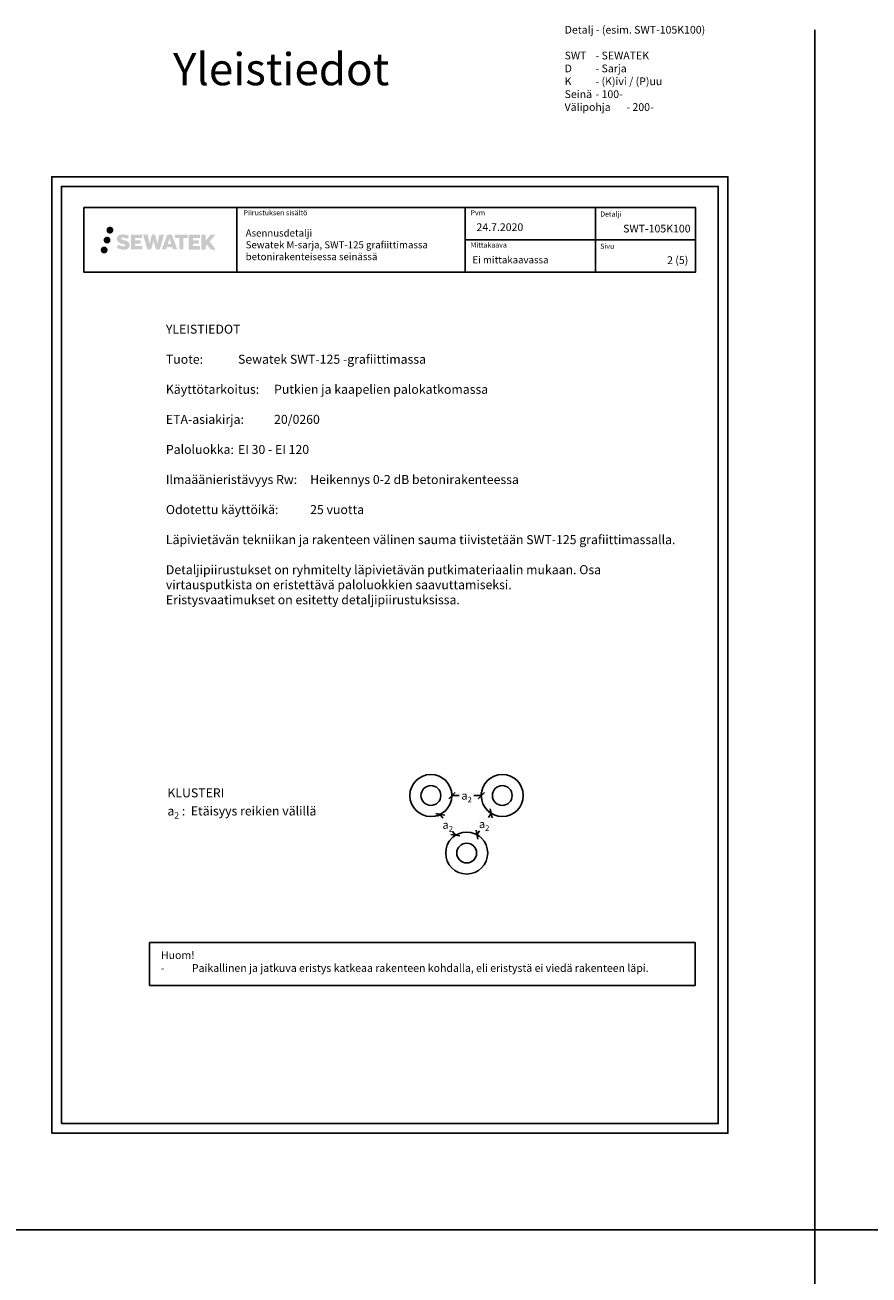
# Model space of a CAD drawing. Units: millimetres. Extents: x -8182 to 2595, y -12029 to -5924.
# Drawn here: x -6644 to -5333, y -7865 to -5924 of the extents above; entities that cross this region are included whole.
import ezdxf
from ezdxf.enums import TextEntityAlignment as Align

# ---------------------------------------------------------------- set-up
doc = ezdxf.new("R2010")
doc.units = ezdxf.units.MM
doc.header["$LTSCALE"] = 5
doc.header["$MEASUREMENT"] = 0
doc.linetypes.add('DASHDOT', pattern=[9, 5, -2, 0, -2])
doc.layers.get('Defpoints').update_dxf_attribs({"color": 253})
doc.styles.add('_Mittaviivat', font='verdana.ttf', dxfattribs={"height": 9})
doc.styles.add('_Teksti 11', font='verdana.ttf', dxfattribs={"height": 11})
doc.styles.add('_Teksti 12', font='verdana.ttf', dxfattribs={"height": 12})
doc.styles.add('_Teksti 14', font='verdana.ttf', dxfattribs={"height": 14})
doc.styles.add('_Teksti 8', font='verdana.ttf', dxfattribs={"height": 8})
doc.styles.add('Teksti', font='simplex.shx', dxfattribs={"width": 0.8})
doc.styles.add('Teksti 50', font='simplex.shx', dxfattribs={"width": 0.8, "height": 50})
doc.dimstyles.new('Mitta 2', dxfattribs={"dimtxt": 10, "dimasz": 10, "dimexe": 5, "dimexo": 0, "dimgap": 4, "dimtad": 0, "dimtih": 1, "dimtoh": 1, "dimdec": 4, "dimzin": 0, "dimdsep": 46, "dimtxsty": 'Teksti', "dimblk": 'OBLIQUE', "dimcen": 0, "dimclrd": 256, "dimclre": 256, "dimclrt": 256, "dimadec": 0, "dimazin": 0, "dimtfac": 1, "dimtdec": 4, "dimtofl": 0, "dimtmove": 0, "dimatfit": 3, "dimldrblk": 'OBLIQUE', "dimfxl": 10, "dimfxlon": 1, "dimtolj": 1, "dimtzin": 0, "dimlwd": -1, "dimlwe": -1, "dimarcsym": 0})

# ---------------------------------------------------------------- blocks, each defined once
blk = doc.blocks.new('_Oblique')
at = {"color": 0, "linetype": 'ByBlock', "lineweight": -2}
blk.add_line((-0.5, -0.5), (0.5, 0.5), dxfattribs=at)
blk = doc.blocks.new('*D6')
at = {"transparency": 16777216}
for p, q in [((-5980.6, -7120.3), (-5980.6, -7115.3)), ((-5980.6, -7120.3), (-5969.3, -7120.3)), ((-5935, -7120.3), (-5946.4, -7120.3)), ((-5935, -7120.3), (-5935, -7115.3))]:
    blk.add_line(p, q, dxfattribs=at)
at = {"layer": 'Defpoints', "color": 0, "transparency": 16777216}
for p in [(-5980.6, -7120.3), (-5935, -7120.3), (-5935, -7120.3)]:
    blk.add_point(p, dxfattribs=at)
at = {"transparency": 16777216, "xscale": 10, "yscale": 10, "zscale": 10, "rotation": 180}
blk.add_blockref('_Oblique', (-5980.6, -7120.3), dxfattribs=at)
at = {"transparency": 16777216, "xscale": 10, "yscale": 10, "zscale": 10}
blk.add_blockref('_Oblique', (-5935, -7120.3), dxfattribs=at)
at = {"transparency": 16777216, "insert": (-5957.8, -7120.3), "char_height": 9, "attachment_point": 5, "style": '_Mittaviivat'}
blk.add_mtext('\\A1;{\\H1.4x;a\\H0.7x;\\S^ 2;}', dxfattribs=at)
blk = doc.blocks.new('*D7')
at = {"transparency": 16777216}
for p, q in [((-5998.8, -7149.4), (-6002.8, -7152.4)), ((-5998.8, -7149.4), (-5994.6, -7155.2)), ((-5975.3, -7181.8), (-5979.5, -7176)), ((-5975.3, -7181.8), (-5979.4, -7184.7))]:
    blk.add_line(p, q, dxfattribs=at)
at = {"layer": 'Defpoints', "color": 0, "transparency": 16777216}
for p in [(-5998.8, -7149.4), (-5975.3, -7181.8), (-5975.3, -7181.8)]:
    blk.add_point(p, dxfattribs=at)
at = {"transparency": 16777216, "xscale": 10, "yscale": 10, "zscale": 10}
for p, rotation in [((-5998.8, -7149.4), 125.9605171966398), ((-5975.3, -7181.8), 305.9605171966398)]:
    blk.add_blockref('_Oblique', p, dxfattribs=dict(at, rotation=rotation))
at = {"transparency": 16777216, "insert": (-5987.1, -7165.6), "char_height": 9, "attachment_point": 5, "style": '_Mittaviivat'}
blk.add_mtext('\\A1;{\\H1.4x;a\\H0.7x;\\S^ 2;}', dxfattribs=at)
blk = doc.blocks.new('*D8')
at = {"transparency": 16777216}
for p, q in [((-5919.6, -7147.9), (-5923.8, -7145.2)), ((-5919.6, -7147.9), (-5923.7, -7154.1)), ((-5941.7, -7181.1), (-5937.6, -7174.9)), ((-5941.7, -7181.1), (-5937.5, -7183.9))]:
    blk.add_line(p, q, dxfattribs=at)
at = {"layer": 'Defpoints', "color": 0, "transparency": 16777216}
for p in [(-5919.6, -7147.9), (-5941.7, -7181.1), (-5941.7, -7181.1)]:
    blk.add_point(p, dxfattribs=at)
at = {"transparency": 16777216, "xscale": 10, "yscale": 10, "zscale": 10}
for p, rotation in [((-5919.6, -7147.9), 56.30993247403469), ((-5941.7, -7181.1), 236.3099324740347)]:
    blk.add_blockref('_Oblique', p, dxfattribs=dict(at, rotation=rotation))
at = {"transparency": 16777216, "insert": (-5930.6, -7164.5), "char_height": 9, "attachment_point": 5, "style": '_Mittaviivat'}
blk.add_mtext('\\A1;{\\H1.4x;a\\H0.7x;\\S^ 2;}', dxfattribs=at)

msp = doc.modelspace()

# ---------------------------------------------------------------- hatches: boundary and pattern name
at = {"ltscale": 0.5, "transparency": 33554687}
h = msp.add_hatch(color=256, dxfattribs=at)
h.dxf.hatch_style = 1
h.paths.add_polyline_path([(-6517.09666, -6242.42987, 1), (-6506.26013, -6242.42987, 1)])
h = msp.add_hatch(color=256, dxfattribs=at)
h.dxf.hatch_style = 1
h.paths.add_polyline_path([(-6515.23126, -6273.25755, 1), (-6526.03645, -6273.25755, 1)])
h = msp.add_hatch(color=256, dxfattribs=at)
h.dxf.hatch_style = 1
h.paths.add_polyline_path([(-6510.83406, -6257.89342, 1), (-6521.4819, -6257.89342, 1)])
h = msp.add_hatch(color=256, dxfattribs=at)
h.dxf.hatch_style = 1
h.paths.add_polyline_path([(-6481.37939, -6263.29451), (-6482.30494, -6261.79221), (-6483.19221, -6260.93053), (-6484.02829, -6260.15417), (-6485.11627, -6259.55628), (-6486.16077, -6259.09396), (-6487.39362, -6258.61452), (-6489.92169, -6257.92209), (-6491.88549, -6257.36977), (-6493.50562, -6256.70699), (-6493.94748, -6256.25286), (-6494.13159, -6255.32006), (-6493.82474, -6254.82911), (-6492.99013, -6254.30133), (-6491.23498, -6254.07304), (-6488.78416, -6254.48151), (-6486.36475, -6255.23561), (-6484.35382, -6255.98971), (-6481.58776, -6251.39967), (-6483.2916, -6250.69215), (-6484.20128, -6250.36004), (-6485.52042, -6249.95782), (-6487.2486, -6249.53667), (-6489.67511, -6249.11898), (-6491.19135, -6248.98075), (-6492.78223, -6248.98075), (-6494.74141, -6249.23816), (-6496.49351, -6249.73467), (-6497.79085, -6250.45542), (-6498.83193, -6251.25625), (-6499.58471, -6251.977), (-6500.11992, -6252.81716), (-6500.50411, -6253.56249), (-6500.8664, -6254.98013), (-6500.8664, -6256.71279), (-6500.67738, -6257.61063), (-6500.37826, -6258.64179), (-6499.59753, -6259.87362), (-6498.73004, -6260.7064), (-6497.67171, -6261.60859), (-6496.86248, -6262.08644), (-6495.53672, -6262.6478), (-6493.1599, -6263.48386), (-6490.63976, -6264.14077), (-6489.08707, -6264.63047), (-6488.43812, -6264.99439), (-6487.99039, -6265.33819), (-6487.66599, -6265.90934), (-6487.66599, -6266.43609), (-6487.78335, -6266.71962), (-6488.10274, -6267.08632), (-6488.81247, -6267.46485), (-6489.75879, -6267.66594), (-6491.04815, -6267.66594), (-6492.40848, -6267.39387), (-6494.08819, -6266.96803), (-6495.81522, -6266.34109), (-6497.2347, -6265.78513), (-6498.5004, -6265.08722), (-6501.35724, -6269.53773), (-6500.21469, -6270.21287), (-6498.7917, -6270.83608), (-6497.12982, -6271.46968), (-6495.32699, -6271.98735), (-6493.7713, -6272.39386), (-6491.96546, -6272.68571), (-6490.6886, -6272.87724), (-6489.44822, -6272.87724), (-6488.16097, -6272.76303), (-6486.09437, -6272.31601), (-6484.84682, -6271.83716), (-6483.90171, -6271.29529), (-6483.14562, -6270.66522), (-6482.60376, -6270.08555), (-6481.99889, -6269.26646), (-6481.43471, -6268.3402), (-6481.08063, -6266.87961), (-6481.08063, -6264.96534)])
h.paths.add_polyline_path([(-6463.84127, -6258.26222), (-6472.74251, -6258.26222), (-6472.74251, -6254.69252), (-6461.73458, -6254.69252), (-6461.73458, -6249.3106), (-6479.09642, -6249.3106), (-6479.09642, -6272.42961), (-6461.57227, -6272.42961), (-6461.57227, -6267.18411), (-6472.74603, -6267.18411), (-6472.74603, -6263.5239), (-6463.84127, -6263.5239)])
h.paths.add_polyline_path([(-6453.01537, -6249.28441), (-6460.20002, -6249.28441), (-6453.76086, -6272.44512), (-6447.55098, -6272.44512), (-6444.00803, -6258.63002), (-6440.29269, -6272.43255), (-6434.17366, -6272.43255), (-6427.68903, -6249.36873), (-6434.90027, -6249.36873), (-6437.93869, -6263.35569), (-6441.45819, -6249.30246), (-6446.42213, -6249.30246), (-6450.02203, -6263.53442)])
h.paths.add_polyline_path([(-6415.61299, -6249.29323), (-6422.64665, -6249.29113), (-6431.1737, -6272.44429), (-6424.31649, -6272.44429), (-6423.17926, -6268.59176), (-6415.18873, -6268.59176), (-6413.97957, -6272.46756), (-6406.98877, -6272.46756)])
h.paths.add_polyline_path([(-6421.7048, -6263.70397), (-6419.18595, -6255.32152), (-6416.60958, -6263.70397)], flags=16)
h.paths.add_polyline_path([(-6356.8543, -6260.22441), (-6347.66301, -6249.30613), (-6355.17347, -6249.30613), (-6363.23125, -6259.14099), (-6363.23125, -6249.30662), (-6369.5392, -6249.30662), (-6369.5392, -6272.48706), (-6363.2382, -6272.48706), (-6363.2382, -6267.57512), (-6360.91615, -6264.89519), (-6355.03171, -6272.53845), (-6347.44317, -6272.53845)])
h.paths.add_polyline_path([(-6373.92193, -6258.33524), (-6382.87471, -6258.33524), (-6382.87471, -6254.65338), (-6371.83603, -6254.65338), (-6371.83603, -6249.30508), (-6389.25852, -6249.30508), (-6389.25852, -6272.49265), (-6371.69432, -6272.49265), (-6371.69432, -6267.14454), (-6382.87583, -6267.14454), (-6382.87583, -6263.55898), (-6373.92193, -6263.55898)])
h.paths.add_polyline_path([(-6397.66327, -6254.61746), (-6391.15613, -6254.61746), (-6391.15613, -6249.30167), (-6410.62287, -6249.30167), (-6410.62287, -6254.67434), (-6404.01817, -6254.67434), (-6404.01817, -6272.44148), (-6397.66327, -6272.44148)])

# ---------------------------------------------------------------- linework, layer by layer
for p, q in [((-5416.98343, -5931.40652), (-5416.98343, -9805.22135)), ((-6314.83659, -6207.47573), (-6314.83659, -6307.47573)), ((-5960.18852, -6207.47573), (-5960.18852, -6307.47573)), ((-5757.68852, -6207.36578), (-5757.68852, -6307.34626)), ((-5960.18852, -6257.47573), (-5602.33659, -6257.47573)), ((-8181.51166, -7794.44103), (-4022.33085, -7794.44103))]:
    msp.add_line(p, q)
for points in [[(-6601.98343, -7644.44103), (-5551.98343, -7644.44103), (-5551.98343, -6159.44103), (-6601.98343, -6159.44103)], [(-6586.98343, -7629.44103), (-5566.98343, -7629.44103), (-5566.98343, -6174.44103), (-6586.98343, -6174.44103)], [(-6552.33659, -6207.47573), (-5602.33659, -6207.47573), (-5602.33659, -6307.47573), (-6552.33659, -6307.47573)]]:
    msp.add_lwpolyline(points, close=True)
at = {"ltscale": 10}
msp.add_lwpolyline([(-6450.10267, -7348.61112), (-5602.70451, -7348.61112), (-5602.70451, -7414.87371), (-6450.10267, -7414.87371)], close=True, dxfattribs=at)
for centre, radius in [((-6013.27707, -7120.19428), 32.63123), ((-5902.40979, -7120.19428), 32.63123), ((-6013.27707, -7120.19428), 15.37777), ((-5902.40979, -7120.19428), 15.37777), ((-5957.69103, -7209.53468), 32.63123), ((-5957.69103, -7209.53468), 15.37777)]:
    msp.add_circle(centre, radius)

# ---------------------------------------------------------------- texts
at = {"style": '_Teksti 8'}
for s, p in [('Piirustuksen sisältö', (-6304.23178, -6211.37442)), ('Pvm', (-5951.73996, -6211.37442)), ('Mittakaava', (-5951.73996, -6261.37442))]:
    msp.add_text(s, height=8, dxfattribs=at).set_placement(p, align=Align.TOP_LEFT)
for s, p in [('Detalji', (-5750.35231, -6221.48236)), ('Sivu', (-5750.35231, -6271.36266))]:
    msp.add_text(s, height=8, dxfattribs=at).set_placement(p)
at = {"char_height": 12, "attachment_point": 1, "style": '_Teksti 12'}
for s, width, heights, insert in [('\\pxi-6,l6,ql;Detalj - (esim. SWT-105K100)\\P\\PSWT ^I- SEWATEK\\PD ^I- Sarja\\PK ^I- (K)ivi / (P)uu\\PSeinä^I- 100-\\PVälipohja^I- 200-', 1068.9276849, [241.26955], (-5805.61112, -5925.3313)), ('\\pxqr;SWT-105K100', 104.2064661, [15.51885], (-5714.25454, -6234.00797))]:
    msp.add_mtext_dynamic_manual_height_columns(s, width=width, gutter_width=50, heights=heights, dxfattribs=dict(at, insert=insert))
at = {"linetype": 'DASHDOT', "ltscale": 10, "insert": (-6413.67203, -5967.47407), "char_height": 50, "attachment_point": 1, "style": 'Teksti 50'}
msp.add_mtext_dynamic_manual_height_columns('Yleistiedot', width=550.1588508, gutter_width=1, heights=[133.33333], dxfattribs=at)
at = {"attachment_point": 1}
for s, insert, char_height, width, style in [('Asennusdetalji\\PSewatek M-sarja{\\T0.95;, SWT-125 }grafiittimassa betonirakenteisessa seinässä', (-6300.88696, -6241.37753), 11, 343.2388648, '_Teksti 11'), ('\\pxql;24.7.2020', (-5942.49379, -6231.83996), 12, 65.6023269, '_Teksti 12'), ('Ei mittakaavassa', (-5948.71873, -6283.0367), 11, 130.7738989, '_Teksti 11'), ('\\pxqr;2 (5)', (-5685.26668, -6283.03098), 12, 71.6920732, '_Teksti 12'), ('\\pxi-19,l19;YLEISTIEDOT\\P\\PTuote: ^ISewatek SWT-125 -grafiittimassa\\P\\PKäyttötarkoitus: ^IPutkien ja kaapelien palokatkomassa\\P\\PETA-asiakirja: ^I20/0260\\P\\PPaloluokka: ^IEI 30 - EI 120\\P\\PIlmaäänieristävyys Rw:^IHeikennys 0-2 dB betonirakenteessa\\P\\POdotettu käyttöikä: ^I25 vuotta\\P\\pi0,l0;\\PLäpivietävän tekniikan ja rakenteen välinen sauma tiivistetään SWT-125 grafiittimassalla.  \\P\\PDetaljipiirustukset on ryhmitelty läpivietävän putkimateriaalin mukaan. Osa\\Pvirtausputkista on eristettävä paloluokkien saavuttamiseksi.\\PEristysvaatimukset on esitetty detaljipiirustuksissa.', (-6424.7774, -6389.18952), 14, 801.6061086, '_Teksti 14'), ('\\A1;\\pxi-2,l2;Huom!\\P-^IPaikallinen ja jatkuva eristys katkeaa rakenteen kohdalla, eli eristystä ei viedä rakenteen läpi.', (-6432.45419, -7361.98655), 12, 821.7376391, '_Teksti 12')]:
    msp.add_mtext(s, dxfattribs=dict(at, insert=insert, char_height=char_height, width=width, style=style))
at = {"insert": (-6422.42438, -7085.6985), "char_height": 14, "attachment_point": 1, "style": '_Teksti 14'}
msp.add_mtext('\\A1;\\PKLUSTERI\\Pa{\\H0.7x;\\S^ 2;} :  Etäisyys reikien välillä', dxfattribs=at)

# ---------------------------------------------------------------- dimensions: what is measured, and where the dimension line sits
dim = msp.add_linear_dim(base=(-5935.04096, -7120.25663), p1=(-5980.6459, -7120.25663), p2=(-5935.04096, -7120.25663), text='{\\H1.4x;a\\H0.7x;\\S^ 2;}', dimstyle='Mitta 2', override={"dimtxsty": '_Mittaviivat'})
dim.commit()
dim.dimension.update_dxf_attribs({"geometry": '*D6', "text_midpoint": (-5957.84343, -7120.25663)})
for base, p1, p2, angle, picture, middle in [((-5941.70173, -7181.0893), (-5919.59704, -7147.93227), (-5941.70173, -7181.0893), 236.30993247, '*D8', (-5930.64938, -7164.51079)), ((-5975.32469, -7181.76621), (-5998.78402, -7149.43037), (-5975.32469, -7181.76621), 305.9605172, '*D7', (-5987.05435, -7165.59829))]:
    dim = msp.add_linear_dim(base=base, p1=p1, p2=p2, angle=angle, text='{\\H1.4x;a\\H0.7x;\\S^ 2;}', dimstyle='Mitta 2', override={"dimtxsty": '_Mittaviivat'})
    dim.commit()
    dim.dimension.update_dxf_attribs({"geometry": picture, "text_midpoint": middle})

doc.saveas('drawing.dxf')
